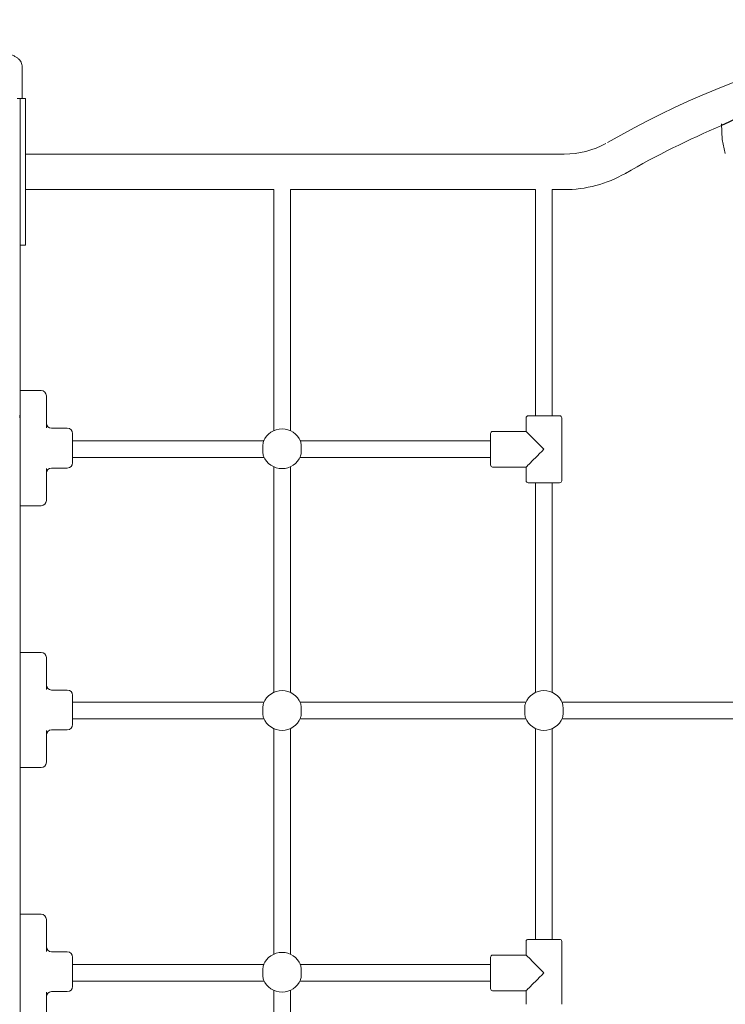
# Model space of a CAD drawing. Units: millimetres. Extents: x 1753 to 1880, y -430 to -283.
# Drawn here: x 1826 to 1833, y -309 to -300 of the extents above; entities that cross this region are included whole.
import ezdxf

# ---------------------------------------------------------------- set-up
doc = ezdxf.new("R2010")
doc.units = ezdxf.units.MM

msp = doc.modelspace()

# ---------------------------------------------------------------- linework, layer by layer
at = {"color": 7, "linetype": 'Continuous', "lineweight": 15}
for p, q in [((1826.1383, -300.462), (1826.1383, -300.762)), ((1826.1383, -300.762), (1826.0883, -300.762)), ((1826.1183, -311.122), (1826.1183, -300.762)), ((1826.1683, -300.762), (1826.1383, -300.762)), ((1826.1183, -301.922), (1826.1183, -301.002)), ((1826.1683, -301.922), (1826.1683, -301.002)), ((1832.8191, -301.154), (1832.814, -301.0037)), ((1832.8496, -301.2865), (1832.8191, -301.154)), ((1831.3128, -301.292), (1826.1683, -301.292)), ((1831.8959, -301.4763), (1831.9563, -301.4419)), ((1826.1683, -301.632), (1828.5383, -301.632)), ((1828.5383, -301.632), (1828.5383, -303.9335)), ((1828.6983, -301.632), (1831.0383, -301.632)), ((1828.6983, -303.9335), (1828.6983, -301.632)), ((1831.0383, -301.632), (1831.0383, -303.7913)), ((1831.1983, -301.632), (1831.3128, -301.632)), ((1831.1983, -303.7913), (1831.1983, -301.632)), ((1826.1683, -302.162), (1826.1183, -302.162)), ((1826.1183, -303.5504), (1826.3183, -303.5504)), ((1826.3683, -303.6504), (1826.3683, -303.9055)), ((1826.1139, -303.812), (1826.1139, -303.787)), ((1830.9483, -303.8113), (1830.9483, -303.9413)), ((1830.9683, -303.7913), (1831.2683, -303.7913)), ((1831.2883, -304.4113), (1831.2883, -303.8113)), ((1826.5683, -303.9104), (1826.4183, -303.9104)), ((1830.9483, -303.9413), (1830.6283, -303.9413)), ((1826.623, -304.0313), (1826.6183, -304.0313)), ((1827.1098, -304.0313), (1826.623, -304.0313)), ((1827.1174, -304.0313), (1827.1098, -304.0313)), ((1827.6042, -304.0313), (1827.1174, -304.0313)), ((1828.4435, -304.0313), (1827.6042, -304.0313)), ((1829.6323, -304.0313), (1828.793, -304.0313)), ((1830.1192, -304.0313), (1829.6323, -304.0313)), ((1830.1267, -304.0313), (1830.1192, -304.0313)), ((1830.6083, -304.0313), (1830.1267, -304.0313)), ((1826.6183, -304.1913), (1826.623, -304.1913)), ((1826.623, -304.1913), (1827.1098, -304.1913)), ((1827.1098, -304.1913), (1827.1174, -304.1913)), ((1827.1174, -304.1913), (1827.6042, -304.1913)), ((1827.6042, -304.1913), (1828.4486, -304.1913)), ((1828.788, -304.1913), (1829.6323, -304.1913)), ((1829.6323, -304.1913), (1830.1192, -304.1913)), ((1830.1192, -304.1913), (1830.1267, -304.1913)), ((1830.1267, -304.1913), (1830.6083, -304.1913)), ((1826.3683, -304.2954), (1826.3683, -304.5504)), ((1826.4183, -304.2904), (1826.5683, -304.2904)), ((1828.5383, -304.2782), (1828.5383, -306.4335)), ((1828.6983, -306.4335), (1828.6983, -304.2782)), ((1830.6283, -304.2813), (1830.9483, -304.2813)), ((1830.9483, -304.2813), (1830.9483, -304.4113)), ((1831.2683, -304.4313), (1830.9683, -304.4313)), ((1831.0383, -304.4313), (1831.0383, -306.4335)), ((1831.1983, -306.4335), (1831.1983, -304.4313)), ((1826.3183, -304.6504), (1826.1183, -304.6504)), ((1826.1183, -306.0504), (1826.3183, -306.0504)), ((1826.3683, -306.1504), (1826.3683, -306.4055)), ((1826.5683, -306.4104), (1826.4183, -306.4104)), ((1826.623, -306.5259), (1826.6183, -306.5259)), ((1827.1098, -306.5259), (1826.623, -306.5259)), ((1827.1174, -306.5259), (1827.1098, -306.5259)), ((1827.6042, -306.5259), (1827.1174, -306.5259)), ((1828.4459, -306.5259), (1827.6042, -306.5259)), ((1830.9459, -306.5259), (1828.7906, -306.5259)), ((1832.1323, -306.5259), (1831.2906, -306.5259)), ((1832.6192, -306.5259), (1832.1323, -306.5259)), ((1832.6267, -306.5259), (1832.6192, -306.5259)), ((1833.1135, -306.5259), (1832.6267, -306.5259)), ((1826.6183, -306.6859), (1826.623, -306.6859)), ((1826.623, -306.6859), (1827.1098, -306.6859)), ((1827.1098, -306.6859), (1827.1174, -306.6859)), ((1827.1174, -306.6859), (1827.6042, -306.6859)), ((1827.6042, -306.6859), (1828.4459, -306.6859)), ((1828.7906, -306.6859), (1830.9459, -306.6859)), ((1831.2906, -306.6859), (1832.1323, -306.6859)), ((1832.1323, -306.6859), (1832.6192, -306.6859)), ((1832.6192, -306.6859), (1832.6267, -306.6859)), ((1832.6267, -306.6859), (1833.1135, -306.6859)), ((1826.4183, -306.7904), (1826.5683, -306.7904)), ((1828.5383, -306.7782), (1828.5383, -308.9335)), ((1828.6983, -308.9335), (1828.6983, -306.7782)), ((1831.0383, -306.7782), (1831.0383, -308.7913)), ((1831.1983, -308.7913), (1831.1983, -306.7782)), ((1826.3683, -306.7954), (1826.3683, -307.0504)), ((1826.3183, -307.1504), (1826.1183, -307.1504)), ((1826.1183, -308.5504), (1826.3183, -308.5504)), ((1826.3683, -308.6504), (1826.3683, -308.9055)), ((1830.9483, -308.8113), (1830.9483, -308.9413)), ((1830.9683, -308.7913), (1831.2683, -308.7913)), ((1831.2883, -309.4113), (1831.2883, -308.8113)), ((1826.5683, -308.9104), (1826.4183, -308.9104)), ((1830.9483, -308.9413), (1830.6283, -308.9413)), ((1826.623, -309.0313), (1826.6183, -309.0313)), ((1827.1098, -309.0313), (1826.623, -309.0313)), ((1827.1174, -309.0313), (1827.1098, -309.0313)), ((1827.6042, -309.0313), (1827.1174, -309.0313)), ((1828.4435, -309.0313), (1827.6042, -309.0313)), ((1829.6323, -309.0313), (1828.793, -309.0313)), ((1830.1192, -309.0313), (1829.6323, -309.0313)), ((1830.1267, -309.0313), (1830.1192, -309.0313)), ((1830.6083, -309.0313), (1830.1267, -309.0313)), ((1826.6183, -309.1913), (1826.623, -309.1913)), ((1826.623, -309.1913), (1827.1098, -309.1913)), ((1827.1098, -309.1913), (1827.1174, -309.1913)), ((1827.1174, -309.1913), (1827.6042, -309.1913)), ((1827.6042, -309.1913), (1828.4486, -309.1913)), ((1828.788, -309.1913), (1829.6323, -309.1913)), ((1829.6323, -309.1913), (1830.1192, -309.1913)), ((1830.1192, -309.1913), (1830.1267, -309.1913)), ((1830.1267, -309.1913), (1830.6083, -309.1913)), ((1826.3683, -309.2954), (1826.3683, -309.5504)), ((1826.4183, -309.2904), (1826.5683, -309.2904)), ((1828.5383, -309.2782), (1828.5383, -311.4335)), ((1828.6983, -311.4335), (1828.6983, -309.2782)), ((1830.6283, -309.2813), (1830.9483, -309.2813)), ((1830.9483, -309.2813), (1830.9483, -309.4113))]:
    msp.add_line(p, q, dxfattribs=at)
at = {"color": 7, "linetype": 'Continuous', "lineweight": 15, "flags": 128}
for points in [[(1826.1683, -301.002), (1826.1683, -300.9706), (1826.1683, -300.9398), (1826.1683, -300.9101), (1826.1683, -300.882), (1826.1683, -300.8559), (1826.1683, -300.8322), (1826.1683, -300.8116), (1826.1683, -300.7941), (1826.1683, -300.7802), (1826.1683, -300.7701), (1826.1683, -300.764), (1826.1683, -300.762)], [(1826.1683, -302.162), (1826.1683, -302.1599), (1826.1683, -302.1538), (1826.1683, -302.1437), (1826.1683, -302.1298), (1826.1683, -302.1124), (1826.1683, -302.0917), (1826.1683, -302.0681), (1826.1683, -302.042), (1826.1683, -302.0138), (1826.1683, -301.9841), (1826.1683, -301.9533), (1826.1683, -301.922)], [(1826.3683, -303.6004), (1826.3683, -303.6014), (1826.3683, -303.6042), (1826.3683, -303.6088), (1826.3683, -303.6151), (1826.3683, -303.6226), (1826.3683, -303.6313), (1826.3683, -303.6407), (1826.3683, -303.6504)], [(1826.6183, -303.9604), (1826.6183, -303.9622), (1826.6183, -303.9676), (1826.6183, -303.9765), (1826.6183, -303.9885), (1826.6183, -304.0034), (1826.6183, -304.0209), (1826.6183, -304.0404), (1826.6183, -304.0615), (1826.6183, -304.0835), (1826.6183, -304.1061), (1826.6183, -304.1284), (1826.6183, -304.1501), (1826.6183, -304.1704), (1826.6183, -304.189), (1826.6183, -304.2052), (1826.6183, -304.2187), (1826.6183, -304.2292), (1826.6183, -304.2364), (1826.6183, -304.24), (1826.6183, -304.2404)], [(1830.6083, -304.2613), (1830.6083, -304.2609), (1830.6083, -304.2574), (1830.6083, -304.2504), (1830.6083, -304.2403), (1830.6083, -304.227), (1830.6083, -304.2111), (1830.6083, -304.1929), (1830.6083, -304.1727), (1830.6083, -304.1511), (1830.6083, -304.1285), (1830.6083, -304.1056), (1830.6083, -304.0828), (1830.6083, -304.0606), (1830.6083, -304.0397), (1830.6083, -304.0204), (1830.6083, -304.0032), (1830.6083, -303.9886), (1830.6083, -303.9769), (1830.6083, -303.9683), (1830.6083, -303.9631), (1830.6083, -303.9613), (1830.6083, -303.9613)], [(1831.1183, -304.1113), (1831.0972, -304.0903), (1831.0766, -304.0696), (1831.0565, -304.0496), (1831.0374, -304.0305), (1831.0195, -304.0126), (1831.0032, -303.9962), (1830.9886, -303.9817), (1830.976, -303.9691), (1830.9656, -303.9586), (1830.9575, -303.9506), (1830.9519, -303.945), (1830.9489, -303.9419), (1830.9483, -303.9413)], [(1831.0383, -304.0313), (1831.037, -304.0301), (1831.0358, -304.0288), (1831.0358, -304.0288)], [(1830.9483, -304.2813), (1830.9489, -304.2807), (1830.9519, -304.2777), (1830.9575, -304.2721), (1830.9656, -304.264), (1830.976, -304.2536), (1830.9886, -304.241), (1831.0032, -304.2264), (1831.0195, -304.2101), (1831.0374, -304.1922), (1831.0565, -304.1731), (1831.0766, -304.153), (1831.0972, -304.1323), (1831.1183, -304.1113)], [(1826.3683, -304.5504), (1826.3683, -304.5602), (1826.3683, -304.5696), (1826.3683, -304.5782), (1826.3683, -304.5858), (1826.3683, -304.592), (1826.3683, -304.5966), (1826.3683, -304.5995), (1826.3683, -304.6004)], [(1826.3683, -306.1004), (1826.3683, -306.1014), (1826.3683, -306.1042), (1826.3683, -306.1088), (1826.3683, -306.1151), (1826.3683, -306.1226), (1826.3683, -306.1313), (1826.3683, -306.1407), (1826.3683, -306.1504)], [(1826.6183, -306.4604), (1826.6183, -306.4622), (1826.6183, -306.4676), (1826.6183, -306.4765), (1826.6183, -306.4885), (1826.6183, -306.5034), (1826.6183, -306.5209), (1826.6183, -306.5404), (1826.6183, -306.5615), (1826.6183, -306.5835), (1826.6183, -306.6061), (1826.6183, -306.6284), (1826.6183, -306.6501), (1826.6183, -306.6704), (1826.6183, -306.689), (1826.6183, -306.7052), (1826.6183, -306.7187), (1826.6183, -306.7292), (1826.6183, -306.7364), (1826.6183, -306.74), (1826.6183, -306.7404)], [(1826.3683, -307.0504), (1826.3683, -307.0602), (1826.3683, -307.0696), (1826.3683, -307.0782), (1826.3683, -307.0858), (1826.3683, -307.092), (1826.3683, -307.0966), (1826.3683, -307.0995), (1826.3683, -307.1004)], [(1826.3683, -308.6004), (1826.3683, -308.6014), (1826.3683, -308.6042), (1826.3683, -308.6088), (1826.3683, -308.6151), (1826.3683, -308.6226), (1826.3683, -308.6313), (1826.3683, -308.6407), (1826.3683, -308.6504)], [(1831.1183, -309.1113), (1831.0972, -309.0903), (1831.0766, -309.0696), (1831.0565, -309.0496), (1831.0374, -309.0305), (1831.0195, -309.0126), (1831.0032, -308.9962), (1830.9886, -308.9817), (1830.976, -308.9691), (1830.9656, -308.9586), (1830.9575, -308.9506), (1830.9519, -308.945), (1830.9489, -308.9419), (1830.9483, -308.9413)], [(1826.6183, -308.9604), (1826.6183, -308.9622), (1826.6183, -308.9676), (1826.6183, -308.9765), (1826.6183, -308.9885), (1826.6183, -309.0034), (1826.6183, -309.0209), (1826.6183, -309.0404), (1826.6183, -309.0615), (1826.6183, -309.0835), (1826.6183, -309.1061), (1826.6183, -309.1284), (1826.6183, -309.1501), (1826.6183, -309.1704), (1826.6183, -309.189), (1826.6183, -309.2052), (1826.6183, -309.2187), (1826.6183, -309.2292), (1826.6183, -309.2364), (1826.6183, -309.24), (1826.6183, -309.2404)], [(1830.6083, -309.2613), (1830.6083, -309.2609), (1830.6083, -309.2574), (1830.6083, -309.2504), (1830.6083, -309.2403), (1830.6083, -309.227), (1830.6083, -309.2111), (1830.6083, -309.1929), (1830.6083, -309.1727), (1830.6083, -309.1511), (1830.6083, -309.1285), (1830.6083, -309.1056), (1830.6083, -309.0828), (1830.6083, -309.0606), (1830.6083, -309.0397), (1830.6083, -309.0204), (1830.6083, -309.0032), (1830.6083, -308.9886), (1830.6083, -308.9769), (1830.6083, -308.9683), (1830.6083, -308.9631), (1830.6083, -308.9613), (1830.6083, -308.9613)], [(1831.0383, -309.0313), (1831.037, -309.0301), (1831.0358, -309.0288), (1831.0358, -309.0288)], [(1830.9483, -309.2813), (1830.9489, -309.2807), (1830.9519, -309.2777), (1830.9575, -309.2721), (1830.9656, -309.264), (1830.976, -309.2536), (1830.9886, -309.241), (1831.0032, -309.2264), (1831.0195, -309.2101), (1831.0374, -309.1922), (1831.0565, -309.1731), (1831.0766, -309.153), (1831.0972, -309.1323), (1831.1183, -309.1113)], [(1831.0358, -309.1938), (1831.0358, -309.1938), (1831.037, -309.1925), (1831.0383, -309.1913)]]:
    msp.add_lwpolyline(points, dxfattribs=at)
at = {"color": 7, "linetype": 'Continuous', "lineweight": 15}
for centre, radius, start, end in [((1836.1183, -308.8214), 8.8122, 90, 119.89253), ((1836.1183, -308.8214), 8.4722, 112.95146, 119.89253), ((1831.3128, -300.462), 0.83, 270, 298.59084), ((1831.3128, -300.462), 1.17, 270, 299.89253), ((1826.3183, -303.6004), 0.05, 0, 90), ((1826.4183, -303.8604), 0.05, 180, 270), ((1830.9683, -303.8113), 0.02, 90, 180), ((1831.2683, -303.8113), 0.02, 0, 90), ((1826.5683, -303.9604), 0.05, 0, 90), ((1828.6183, -304.1059), 0.19, 21.84898, 158.15102), ((1830.6283, -303.9613), 0.02, 90, 180), ((1826.5683, -304.2404), 0.05, 270, 0), ((1828.6183, -304.1059), 0.19, 201.84898, 338.15102), ((1832.2814, -305.4371), 1.7599, 134.9392, 135.05431), ((1826.4183, -304.3404), 0.05, 90, 180), ((1830.6283, -304.2613), 0.02, 180, 270), ((1830.9683, -304.4113), 0.02, 180, 270), ((1831.2683, -304.4113), 0.02, 270, 0), ((1826.3183, -304.6004), 0.05, 270, 0), ((1826.3183, -306.1004), 0.05, 0, 90), ((1826.4183, -306.3604), 0.05, 180, 270), ((1826.5683, -306.4604), 0.05, 0, 90), ((1828.6183, -306.6059), 0.19, 21.84898, 158.15102), ((1831.1183, -306.6059), 0.19, 21.84898, 158.15102), ((1828.6183, -306.6059), 0.19, 201.84898, 338.15102), ((1831.1183, -306.6059), 0.19, 201.84898, 338.15102), ((1826.4183, -306.8404), 0.05, 90, 180), ((1826.5683, -306.7404), 0.05, 270, 0), ((1826.3183, -307.1004), 0.05, 270, 0), ((1826.3183, -308.6004), 0.05, 0, 90), ((1826.4183, -308.8604), 0.05, 180, 270), ((1830.9683, -308.8113), 0.02, 90, 180), ((1831.2683, -308.8113), 0.02, 0, 90), ((1826.5683, -308.9604), 0.05, 0, 90), ((1828.6183, -309.1059), 0.19, 21.84898, 158.15102), ((1830.6283, -308.9613), 0.02, 90, 180), ((1828.6183, -309.1059), 0.19, 201.84898, 338.15102), ((1826.4183, -309.3404), 0.05, 90, 180), ((1826.5683, -309.2404), 0.05, 270, 0), ((1830.6283, -309.2613), 0.02, 180, 270)]:
    msp.add_arc(centre, radius, start, end, dxfattribs=at)
at = {"color": 7, "ltscale": 0.3}
msp.add_arc((1834.2505, -303.876), 3.1968, 105.95371, 116.69151, dxfattribs=at)
at = {"color": 7, "linetype": 'Continuous', "lineweight": 15}
for points, knots in [([(1826.1383, -300.462), (1826.1378, -300.4539), (1826.1368, -300.4377), (1826.1284, -300.4149), (1826.115, -300.3947), (1826.0965, -300.377), (1826.073, -300.3616), (1826.0416, -300.3469), (1826.0012, -300.334), (1825.9507, -300.3237), (1825.8924, -300.3163), (1825.8508, -300.3142), (1825.8288, -300.3131)], [0, 0, 0, 0, 0.051699, 0.103257, 0.158979, 0.222321, 0.295678, 0.380594, 0.503795, 0.647631, 0.812866, 1, 1, 1, 1]), ([(1828.4419, -304.1766), (1828.4403, -304.1712), (1828.4371, -304.1604), (1828.4353, -304.1361), (1828.4347, -304.1088), (1828.4351, -304.0811), (1828.4367, -304.0562), (1828.4394, -304.0419), (1828.4415, -304.0361), (1828.4419, -304.0352)], [0, 0, 0, 0, 0.160929, 0.321879, 0.482742, 0.644472, 0.806327, 0.967426, 1, 1, 1, 1]), ([(1828.4435, -304.0313), (1828.445, -304.028), (1828.4472, -304.0232), (1828.4467, -304.0241), (1828.4466, -304.0244)], [0, 0, 0, 0, 0.692651, 1, 1, 1, 1]), ([(1828.7898, -304.0242), (1828.7897, -304.0239), (1828.7891, -304.0227), (1828.7907, -304.0256), (1828.7927, -304.0306), (1828.793, -304.0313)], [0, 0, 0, 0, 0.174702, 0.885795, 1, 1, 1, 1]), ([(1828.7946, -304.0352), (1828.7962, -304.0405), (1828.7994, -304.0513), (1828.8012, -304.0757), (1828.8019, -304.1029), (1828.8015, -304.1307), (1828.7998, -304.1556), (1828.7971, -304.1699), (1828.795, -304.1756), (1828.7946, -304.1766)], [0, 0, 0, 0, 0.160925, 0.321881, 0.482738, 0.644467, 0.806323, 0.967422, 1, 1, 1, 1]), ([(1828.4419, -306.6766), (1828.4403, -306.6712), (1828.4371, -306.6604), (1828.4353, -306.6361), (1828.4347, -306.6088), (1828.4351, -306.5811), (1828.4367, -306.5562), (1828.4394, -306.5419), (1828.4415, -306.5361), (1828.4419, -306.5352)], [0, 0, 0, 0, 0.160929, 0.321879, 0.482742, 0.644472, 0.806327, 0.967426, 1, 1, 1, 1]), ([(1828.7898, -306.5242), (1828.7897, -306.5239), (1828.7893, -306.523), (1828.7901, -306.5248), (1828.7906, -306.5259)], [0, 0, 0, 0, 0.381717, 1, 1, 1, 1]), ([(1828.7946, -306.5352), (1828.7962, -306.5405), (1828.7994, -306.5513), (1828.8012, -306.5757), (1828.8019, -306.6029), (1828.8015, -306.6307), (1828.7998, -306.6556), (1828.7971, -306.6699), (1828.795, -306.6756), (1828.7946, -306.6766)], [0, 0, 0, 0, 0.160925, 0.321881, 0.482738, 0.644467, 0.806323, 0.967422, 1, 1, 1, 1]), ([(1830.9419, -306.6766), (1830.9403, -306.6712), (1830.9371, -306.6604), (1830.9353, -306.6361), (1830.9347, -306.6088), (1830.9351, -306.5811), (1830.9367, -306.5562), (1830.9394, -306.5419), (1830.9415, -306.5361), (1830.9419, -306.5352)], [0, 0, 0, 0, 0.160929, 0.321879, 0.482742, 0.644472, 0.806327, 0.967426, 1, 1, 1, 1]), ([(1831.2898, -306.5242), (1831.2897, -306.5239), (1831.2893, -306.523), (1831.2901, -306.5248), (1831.2906, -306.5259)], [0, 0, 0, 0, 0.38172, 1, 1, 1, 1]), ([(1831.2946, -306.5352), (1831.2962, -306.5405), (1831.2994, -306.5513), (1831.3012, -306.5757), (1831.3019, -306.6029), (1831.3015, -306.6307), (1831.2998, -306.6556), (1831.2971, -306.6699), (1831.295, -306.6756), (1831.2946, -306.6766)], [0, 0, 0, 0, 0.160925, 0.321881, 0.482738, 0.644467, 0.806323, 0.967422, 1, 1, 1, 1]), ([(1828.4467, -306.6876), (1828.4469, -306.6879), (1828.4473, -306.6887), (1828.4465, -306.687), (1828.446, -306.6859)], [0, 0, 0, 0, 0.381713, 1, 1, 1, 1]), ([(1830.9467, -306.6876), (1830.9469, -306.6879), (1830.9473, -306.6887), (1830.9465, -306.687), (1830.946, -306.6859)], [0, 0, 0, 0, 0.3817065, 1, 1, 1, 1]), ([(1828.4419, -309.1766), (1828.4403, -309.1712), (1828.4371, -309.1604), (1828.4353, -309.1361), (1828.4347, -309.1088), (1828.4351, -309.0811), (1828.4367, -309.0562), (1828.4394, -309.0419), (1828.4415, -309.0361), (1828.4419, -309.0352)], [0, 0, 0, 0, 0.160925, 0.321878, 0.482742, 0.644472, 0.806325, 0.967424, 1, 1, 1, 1]), ([(1828.4435, -309.0313), (1828.445, -309.028), (1828.4472, -309.0232), (1828.4467, -309.0241), (1828.4466, -309.0244)], [0, 0, 0, 0, 0.692653, 1, 1, 1, 1]), ([(1828.7898, -309.0242), (1828.7897, -309.0239), (1828.7891, -309.0227), (1828.7907, -309.0256), (1828.7927, -309.0306), (1828.793, -309.0313)], [0, 0, 0, 0, 0.174701, 0.885795, 1, 1, 1, 1]), ([(1828.7946, -309.0352), (1828.7962, -309.0405), (1828.7994, -309.0513), (1828.8012, -309.0757), (1828.8019, -309.1029), (1828.8015, -309.1307), (1828.7998, -309.1556), (1828.7971, -309.1699), (1828.795, -309.1756), (1828.7946, -309.1766)], [0, 0, 0, 0, 0.160925, 0.321882, 0.482742, 0.644472, 0.806324, 0.967424, 1, 1, 1, 1])]:
    msp.add_open_spline(points, degree=3, knots=knots, dxfattribs=at)

doc.saveas('drawing.dxf')
